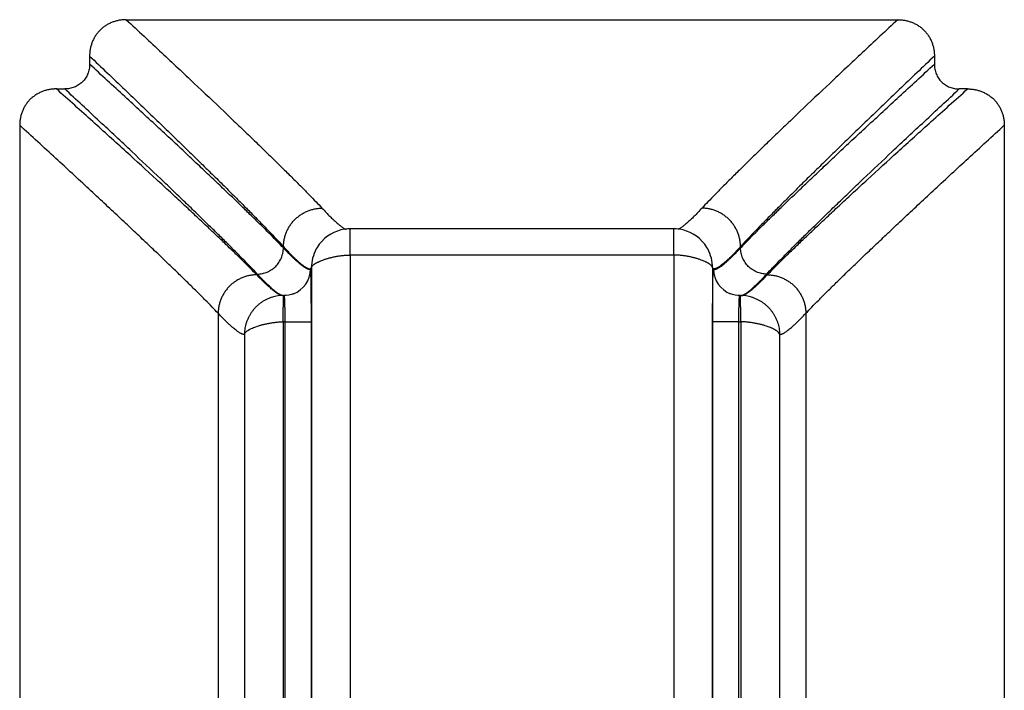
# Model space of a CAD drawing. Units: inches. Extents: x 0.7 to 21.4, y 1.6 to 13.3.
# Drawn here: x 4.7 to 7.7, y 11.3 to 13.3 of the extents above; entities that cross this region are included whole.
import ezdxf

# ---------------------------------------------------------------- set-up
doc = ezdxf.new("R2010")
doc.units = ezdxf.units.IN
doc.header["$LTSCALE"] = 1.21
doc.header["$MEASUREMENT"] = 0
doc.layers.get('0').update_dxf_attribs({"linetype": 'CONTINUOUS'})

msp = doc.modelspace()

# ---------------------------------------------------------------- linework, layer by layer
at = {"color": 7, "linetype": 'Continuous'}
for p, q in [((5.0471, 13.3448), (7.3976, 13.3448)), ((4.9354, 13.2338), (4.9354, 13.2089)), ((7.5093, 13.2338), (7.5093, 13.2089)), ((4.8343, 13.1337), (4.8595, 13.1337)), ((7.6104, 13.1337), (7.5852, 13.1337)), ((4.7223, 13.023), (4.7223, 10.6665)), ((7.7223, 13.023), (7.7223, 10.6665)), ((6.7151, 12.7075), (5.7296, 12.7075)), ((5.6263, 12.6464), (5.6261, 12.646)), ((6.8184, 12.6464), (6.8186, 12.646)), ((5.4887, 12.498), (5.4875, 12.4976)), ((5.5262, 12.5041), (5.5282, 12.5041)), ((5.5552, 12.5089), (5.5561, 12.5092)), ((6.8895, 12.5089), (6.8886, 12.5092)), ((6.9165, 12.5041), (6.9185, 12.5041)), ((6.956, 12.498), (6.9572, 12.4976))]:
    msp.add_line(p, q, dxfattribs=at)
at = {"color": 9, "linetype": 'Continuous'}
for p, q in [((5.7291, 12.6275), (5.7296, 12.7075)), ((6.7156, 12.6275), (6.7151, 12.7075)), ((5.526, 12.6531), (5.526, 12.649)), ((6.9187, 12.6531), (6.9187, 12.649)), ((5.7291, 12.6275), (5.7291, 10.9829)), ((6.7156, 12.6275), (5.7291, 12.6275)), ((6.7156, 12.6275), (6.7156, 10.9829)), ((5.6111, 12.5886), (5.6111, 10.9829)), ((6.8336, 12.5886), (6.8336, 10.9829)), ((5.3269, 12.4499), (5.3269, 11.2396)), ((5.5311, 12.4242), (5.5253, 12.4241)), ((5.5253, 12.4241), (5.5253, 11.1845)), ((5.5311, 11.1844), (5.5311, 12.4242)), ((5.5311, 12.4241), (5.6111, 12.4241)), ((5.6111, 11.1844), (5.6111, 12.4241)), ((6.8336, 11.1844), (6.8336, 12.4241)), ((6.9136, 12.4241), (6.8336, 12.4241)), ((6.9136, 11.1844), (6.9136, 12.4242)), ((6.9136, 12.4242), (6.9194, 12.4241)), ((6.9194, 12.4241), (6.9194, 11.1845)), ((7.1178, 12.4499), (7.1178, 11.2396)), ((5.4073, 12.3858), (5.4073, 11.1856)), ((7.0374, 12.3858), (7.0374, 11.1856))]:
    msp.add_line(p, q, dxfattribs=at)
at = {"color": 7, "linetype": 'Continuous'}
for points in [[(5.7296, 12.7075), (5.7219, 12.7072), (5.7116, 12.706), (5.701, 12.7039), (5.6905, 12.7007), (5.68, 12.6964), (5.6699, 12.6911), (5.6602, 12.6847), (5.6511, 12.6774), (5.6428, 12.6692), (5.6353, 12.6602), (5.6287, 12.6504), (5.6261, 12.646)], [(6.8186, 12.646), (6.816, 12.6504), (6.8094, 12.6602), (6.8019, 12.6692), (6.7936, 12.6774), (6.7845, 12.6847), (6.7748, 12.6911), (6.7647, 12.6964), (6.7542, 12.7007), (6.7437, 12.7039), (6.7331, 12.706), (6.7228, 12.7072), (6.7151, 12.7075)], [(5.5262, 12.5041), (5.5189, 12.5039), (5.5092, 12.5029), (5.4994, 12.501), (5.4887, 12.498)], [(5.5561, 12.5092), (5.5502, 12.5072), (5.5422, 12.5054), (5.5341, 12.5044), (5.5282, 12.5041)], [(6.9165, 12.5041), (6.9107, 12.5043), (6.9026, 12.5054), (6.8946, 12.5072), (6.8886, 12.5092)], [(6.956, 12.498), (6.9453, 12.501), (6.9355, 12.5029), (6.9258, 12.5039), (6.9185, 12.5041)]]:
    msp.add_lwpolyline(points, dxfattribs=at)
at = {"color": 9, "linetype": 'Continuous'}
for centre, radius, start, end in [((5.7305, 12.5882), 0.1194, 151.0323, 179.825), ((6.7142, 12.5882), 0.1194, 0.175, 28.9677), ((5.5281, 12.5841), 0.08, 290.4925, 0.017), ((6.9166, 12.5841), 0.08, 179.983, 249.5075)]:
    msp.add_arc(centre, radius, start, end, dxfattribs=at)
at = {"color": 7, "linetype": 'Continuous'}
for points, knots in [([(5.0471, 13.3448), (5.0434, 13.3448), (5.0361, 13.3444), (5.0252, 13.343), (5.0145, 13.3405), (5.0041, 13.337), (4.994, 13.3325), (4.9845, 13.327), (4.9756, 13.3206), (4.9674, 13.3133), (4.96, 13.3051), (4.9535, 13.2963), (4.9479, 13.2868), (4.9433, 13.2768), (4.9397, 13.2664), (4.9372, 13.2557), (4.9357, 13.2448), (4.9354, 13.2375), (4.9354, 13.2338)], [0, 0, 0, 0, 0.062501, 0.125006, 0.187506, 0.250006, 0.312506, 0.375005, 0.437503, 0.500002, 0.5625, 0.624998, 0.687497, 0.749996, 0.812496, 0.874995, 0.9375, 1, 1, 1, 1]), ([(7.3976, 13.3448), (7.4013, 13.3448), (7.4086, 13.3444), (7.4195, 13.343), (7.4302, 13.3405), (7.4406, 13.337), (7.4507, 13.3325), (7.4602, 13.327), (7.4691, 13.3206), (7.4773, 13.3133), (7.4847, 13.3051), (7.4912, 13.2963), (7.4968, 13.2868), (7.5014, 13.2768), (7.505, 13.2664), (7.5075, 13.2557), (7.509, 13.2448), (7.5093, 13.2375), (7.5093, 13.2338)], [0, 0, 0, 0, 0.062501, 0.125006, 0.187506, 0.250006, 0.312506, 0.375005, 0.437503, 0.500002, 0.5625, 0.624998, 0.687497, 0.749996, 0.812496, 0.874995, 0.9375, 1, 1, 1, 1]), ([(4.9354, 13.2089), (4.9354, 13.2064), (4.9352, 13.2014), (4.9341, 13.1941), (4.9324, 13.1868), (4.93, 13.1797), (4.9268, 13.173), (4.9231, 13.1665), (4.9186, 13.1605), (4.9136, 13.155), (4.908, 13.1501), (4.9019, 13.1457), (4.8955, 13.142), (4.8887, 13.1389), (4.8816, 13.1366), (4.8743, 13.1349), (4.8669, 13.1339), (4.862, 13.1337), (4.8595, 13.1337)], [0, 0, 0, 0, 0.062499, 0.125005, 0.187503, 0.250003, 0.312503, 0.375001, 0.4375, 0.499998, 0.562496, 0.624995, 0.687494, 0.749994, 0.812495, 0.874993, 0.937501, 1, 1, 1, 1]), ([(7.5093, 13.2089), (7.5093, 13.2064), (7.5095, 13.2014), (7.5106, 13.1941), (7.5123, 13.1868), (7.5147, 13.1797), (7.5178, 13.173), (7.5216, 13.1665), (7.5261, 13.1605), (7.5311, 13.155), (7.5367, 13.1501), (7.5428, 13.1457), (7.5492, 13.142), (7.556, 13.1389), (7.5631, 13.1366), (7.5704, 13.1349), (7.5778, 13.1339), (7.5827, 13.1337), (7.5852, 13.1337)], [0, 0, 0, 0, 0.062499, 0.125005, 0.187503, 0.250003, 0.312503, 0.375001, 0.4375, 0.499998, 0.562496, 0.624995, 0.687494, 0.749994, 0.812495, 0.874993, 0.937501, 1, 1, 1, 1]), ([(4.8343, 13.1337), (4.8307, 13.1337), (4.8233, 13.1334), (4.8124, 13.1319), (4.8017, 13.1294), (4.7913, 13.1259), (4.7812, 13.1215), (4.7717, 13.116), (4.7628, 13.1096), (4.7545, 13.1023), (4.7471, 13.0942), (4.7405, 13.0854), (4.7349, 13.0759), (4.7303, 13.0659), (4.7267, 13.0555), (4.7242, 13.0448), (4.7227, 13.0339), (4.7223, 13.0266), (4.7223, 13.023)], [0, 0, 0, 0, 0.062501, 0.125007, 0.187506, 0.250007, 0.312507, 0.375006, 0.437504, 0.500003, 0.562501, 0.624999, 0.687497, 0.749996, 0.812496, 0.874995, 0.9375, 1, 1, 1, 1]), ([(7.6104, 13.1337), (7.614, 13.1337), (7.6214, 13.1334), (7.6323, 13.1319), (7.643, 13.1294), (7.6534, 13.1259), (7.6635, 13.1215), (7.673, 13.116), (7.6819, 13.1096), (7.6902, 13.1023), (7.6976, 13.0942), (7.7042, 13.0854), (7.7098, 13.0759), (7.7144, 13.0659), (7.718, 13.0555), (7.7205, 13.0448), (7.722, 13.0339), (7.7223, 13.0266), (7.7223, 13.023)], [0, 0, 0, 0, 0.062501, 0.125007, 0.187506, 0.250007, 0.312507, 0.375006, 0.437504, 0.500003, 0.562501, 0.624999, 0.687497, 0.749996, 0.812496, 0.874995, 0.9375, 1, 1, 1, 1])]:
    msp.add_open_spline(points, degree=3, knots=knots, dxfattribs=at)
at = {"color": 9, "linetype": 'Continuous'}
for points, knots in [([(5.0471, 13.3448), (5.0832, 13.3112), (5.1523, 13.2466), (5.2513, 13.1536), (5.328, 13.0809), (5.3846, 13.0268), (5.4235, 12.9895), (5.4599, 12.9543), (5.4938, 12.9213), (5.5251, 12.8905), (5.5539, 12.8621), (5.5801, 12.8359), (5.6036, 12.812), (5.6244, 12.7905), (5.6374, 12.7768), (5.6434, 12.7704)], [0, 0, 0, 0, 0.178527, 0.342817, 0.492304, 0.561322, 0.626439, 0.687591, 0.744719, 0.797762, 0.846666, 0.891385, 0.931875, 0.968094, 1, 1, 1, 1]), ([(7.3976, 13.3448), (7.3615, 13.3112), (7.2924, 13.2466), (7.1934, 13.1536), (7.1167, 13.0809), (7.0601, 13.0268), (7.0212, 12.9895), (6.9848, 12.9543), (6.9509, 12.9213), (6.9196, 12.8905), (6.8908, 12.8621), (6.8646, 12.8359), (6.8411, 12.812), (6.8203, 12.7905), (6.8073, 12.7768), (6.8013, 12.7704)], [0, 0, 0, 0, 0.178527, 0.342817, 0.492304, 0.561322, 0.626439, 0.687591, 0.744719, 0.797762, 0.846666, 0.891385, 0.931875, 0.968094, 1, 1, 1, 1]), ([(4.9354, 13.2338), (4.9711, 13.1999), (5.0396, 13.1346), (5.1232, 13.0544), (5.1855, 12.9942), (5.2288, 12.9522), (5.2697, 12.9123), (5.3082, 12.8745), (5.3443, 12.839), (5.3778, 12.8056), (5.4089, 12.7745), (5.4373, 12.7457), (5.4632, 12.7192), (5.4865, 12.6951), (5.5072, 12.6733), (5.52, 12.6596), (5.526, 12.6531)], [0, 0, 0, 0, 0.178489, 0.342753, 0.419374, 0.492225, 0.56124, 0.626356, 0.68751, 0.744642, 0.797693, 0.846606, 0.891337, 0.931841, 0.968075, 1, 1, 1, 1]), ([(7.5093, 13.2338), (7.4736, 13.1999), (7.4051, 13.1346), (7.3215, 13.0544), (7.2592, 12.9942), (7.2159, 12.9522), (7.175, 12.9123), (7.1365, 12.8745), (7.1004, 12.839), (7.0669, 12.8056), (7.0358, 12.7745), (7.0074, 12.7457), (6.9815, 12.7192), (6.9582, 12.6951), (6.9375, 12.6733), (6.9247, 12.6596), (6.9187, 12.6531)], [0, 0, 0, 0, 0.178489, 0.342753, 0.419374, 0.492225, 0.56124, 0.626356, 0.68751, 0.744642, 0.797693, 0.846606, 0.891337, 0.931841, 0.968075, 1, 1, 1, 1]), ([(5.526, 12.649), (5.52, 12.6553), (5.5072, 12.6686), (5.4866, 12.6896), (5.4633, 12.7129), (5.4375, 12.7384), (5.409, 12.7661), (5.378, 12.7961), (5.3445, 12.8283), (5.3084, 12.8625), (5.27, 12.8989), (5.229, 12.9374), (5.1857, 12.9779), (5.1234, 13.0359), (5.0398, 13.1132), (4.9712, 13.1762), (4.9354, 13.2089)], [0, 0, 0, 0, 0.031865, 0.068038, 0.108478, 0.153147, 0.202003, 0.255002, 0.31209, 0.373212, 0.438308, 0.507319, 0.580186, 0.656842, 0.821252, 1, 1, 1, 1]), ([(6.9187, 12.649), (6.9247, 12.6553), (6.9375, 12.6686), (6.9581, 12.6896), (6.9814, 12.7129), (7.0072, 12.7384), (7.0357, 12.7661), (7.0667, 12.7961), (7.1002, 12.8283), (7.1363, 12.8625), (7.1747, 12.8989), (7.2157, 12.9374), (7.259, 12.9779), (7.3213, 13.0359), (7.4049, 13.1132), (7.4735, 13.1762), (7.5093, 13.2089)], [0, 0, 0, 0, 0.031865, 0.068038, 0.108478, 0.153147, 0.202003, 0.255002, 0.31209, 0.373212, 0.438308, 0.507319, 0.580186, 0.656842, 0.821252, 1, 1, 1, 1]), ([(5.4444, 12.5673), (5.4383, 12.5736), (5.4252, 12.587), (5.4041, 12.608), (5.3802, 12.6315), (5.3536, 12.6572), (5.3243, 12.6852), (5.2923, 12.7155), (5.2577, 12.748), (5.2205, 12.7827), (5.1807, 12.8196), (5.1227, 12.873), (5.044, 12.9448), (4.9424, 13.0367), (4.8714, 13.1005), (4.8343, 13.1337)], [0, 0, 0, 0, 0.031499, 0.067368, 0.107565, 0.152048, 0.200773, 0.253692, 0.31075, 0.371887, 0.437041, 0.506149, 0.655964, 0.820774, 1, 1, 1, 1]), ([(5.4463, 12.5694), (5.4404, 12.5758), (5.4277, 12.5892), (5.4072, 12.6103), (5.3841, 12.6338), (5.3584, 12.6595), (5.3302, 12.6875), (5.2993, 12.7177), (5.266, 12.7501), (5.2302, 12.7846), (5.192, 12.8213), (5.1363, 12.8744), (5.0608, 12.9458), (4.9632, 13.0373), (4.895, 13.1007), (4.8595, 13.1337)], [0, 0, 0, 0, 0.031875, 0.068057, 0.108506, 0.153182, 0.202043, 0.255045, 0.312136, 0.373259, 0.438355, 0.507365, 0.65688, 0.821274, 1, 1, 1, 1]), ([(6.9984, 12.5694), (7.0043, 12.5758), (7.017, 12.5892), (7.0375, 12.6103), (7.0606, 12.6338), (7.0863, 12.6595), (7.1145, 12.6875), (7.1454, 12.7177), (7.1787, 12.7501), (7.2145, 12.7846), (7.2527, 12.8213), (7.3084, 12.8744), (7.3839, 12.9458), (7.4815, 13.0373), (7.5497, 13.1007), (7.5852, 13.1337)], [0, 0, 0, 0, 0.031875, 0.068057, 0.108506, 0.153182, 0.202043, 0.255045, 0.312136, 0.373259, 0.438355, 0.507365, 0.65688, 0.821274, 1, 1, 1, 1]), ([(7.0003, 12.5673), (7.0064, 12.5736), (7.0195, 12.587), (7.0406, 12.608), (7.0645, 12.6315), (7.0911, 12.6572), (7.1204, 12.6852), (7.1524, 12.7155), (7.187, 12.748), (7.2242, 12.7827), (7.264, 12.8196), (7.322, 12.873), (7.4007, 12.9448), (7.5023, 13.0367), (7.5733, 13.1005), (7.6104, 13.1337)], [0, 0, 0, 0, 0.031499, 0.067368, 0.107565, 0.152048, 0.200773, 0.253692, 0.31075, 0.371887, 0.437041, 0.506149, 0.655964, 0.820774, 1, 1, 1, 1]), ([(5.3269, 12.4499), (5.3209, 12.4563), (5.3079, 12.4698), (5.287, 12.4911), (5.2634, 12.5148), (5.237, 12.5408), (5.2079, 12.5692), (5.1763, 12.5998), (5.142, 12.6327), (5.1051, 12.6678), (5.0656, 12.7051), (5.0237, 12.7445), (4.9793, 12.786), (4.9153, 12.8456), (4.8295, 12.9249), (4.7591, 12.9894), (4.7223, 13.023)], [0, 0, 0, 0, 0.031511, 0.06739, 0.107596, 0.152087, 0.200819, 0.253744, 0.310806, 0.371945, 0.437099, 0.506205, 0.579198, 0.65601, 0.820802, 1, 1, 1, 1]), ([(7.1178, 12.4499), (7.1238, 12.4563), (7.1368, 12.4698), (7.1577, 12.4911), (7.1813, 12.5148), (7.2077, 12.5408), (7.2368, 12.5692), (7.2684, 12.5998), (7.3027, 12.6327), (7.3396, 12.6678), (7.3791, 12.7051), (7.421, 12.7445), (7.4654, 12.786), (7.5294, 12.8456), (7.6152, 12.9249), (7.6856, 12.9894), (7.7223, 13.023)], [0, 0, 0, 0, 0.031511, 0.06739, 0.107596, 0.152087, 0.200819, 0.253744, 0.310806, 0.371945, 0.437099, 0.506205, 0.579198, 0.65601, 0.820802, 1, 1, 1, 1]), ([(5.526, 12.6531), (5.526, 12.6569), (5.5265, 12.6645), (5.5282, 12.6758), (5.5311, 12.687), (5.5351, 12.6978), (5.5401, 12.7081), (5.546, 12.718), (5.5529, 12.7272), (5.5607, 12.7357), (5.5692, 12.7435), (5.5784, 12.7504), (5.5883, 12.7563), (5.5987, 12.7613), (5.6095, 12.7652), (5.6206, 12.7681), (5.6319, 12.7699), (5.6396, 12.7704), (5.6434, 12.7704)], [0, 0, 0, 0, 0.062304, 0.124673, 0.187098, 0.249579, 0.312106, 0.374672, 0.437265, 0.499876, 0.562491, 0.625098, 0.687687, 0.750245, 0.812763, 0.875232, 0.937648, 1, 1, 1, 1]), ([(5.6434, 12.7704), (5.6475, 12.766), (5.6555, 12.7576), (5.6671, 12.7458), (5.6762, 12.737), (5.683, 12.7306), (5.6877, 12.7264), (5.6921, 12.7225), (5.6963, 12.719), (5.7003, 12.7158), (5.704, 12.713), (5.7075, 12.7106), (5.7108, 12.7086), (5.7138, 12.7069), (5.7157, 12.7059), (5.7167, 12.7055)], [0, 0, 0, 0, 0.185066, 0.35284, 0.503314, 0.572074, 0.636525, 0.69668, 0.752553, 0.804169, 0.851559, 0.894767, 0.93385, 0.968889, 1, 1, 1, 1]), ([(6.8013, 12.7704), (6.7972, 12.766), (6.7892, 12.7576), (6.7776, 12.7458), (6.7685, 12.737), (6.7617, 12.7306), (6.757, 12.7264), (6.7526, 12.7225), (6.7484, 12.719), (6.7444, 12.7158), (6.7407, 12.713), (6.7372, 12.7106), (6.7339, 12.7086), (6.7309, 12.7069), (6.729, 12.7059), (6.728, 12.7055)], [0, 0, 0, 0, 0.185066, 0.35284, 0.503314, 0.572074, 0.636525, 0.69668, 0.752553, 0.804169, 0.85156, 0.894767, 0.93385, 0.968889, 1, 1, 1, 1]), ([(6.9187, 12.6531), (6.9187, 12.6569), (6.9182, 12.6645), (6.9165, 12.6758), (6.9136, 12.687), (6.9096, 12.6978), (6.9046, 12.7081), (6.8987, 12.718), (6.8918, 12.7272), (6.884, 12.7357), (6.8755, 12.7435), (6.8663, 12.7504), (6.8564, 12.7563), (6.846, 12.7613), (6.8352, 12.7652), (6.8241, 12.7681), (6.8128, 12.7699), (6.8051, 12.7704), (6.8013, 12.7704)], [0, 0, 0, 0, 0.062304, 0.124673, 0.187098, 0.249579, 0.312106, 0.374672, 0.437265, 0.499876, 0.562491, 0.625098, 0.687687, 0.750245, 0.812763, 0.875232, 0.937648, 1, 1, 1, 1]), ([(5.4463, 12.5694), (5.4489, 12.5695), (5.4541, 12.5698), (5.4618, 12.571), (5.4694, 12.5729), (5.4767, 12.5756), (5.4837, 12.579), (5.4904, 12.583), (5.4967, 12.5877), (5.5025, 12.5929), (5.5077, 12.5987), (5.5124, 12.605), (5.5164, 12.6117), (5.5198, 12.6187), (5.5225, 12.626), (5.5244, 12.6336), (5.5256, 12.6412), (5.5259, 12.6464), (5.526, 12.649)], [0, 0, 0, 0, 0.062348, 0.124763, 0.187226, 0.249741, 0.312295, 0.37488, 0.437485, 0.500097, 0.562707, 0.6253, 0.687867, 0.750397, 0.812882, 0.875312, 0.93769, 1, 1, 1, 1]), ([(5.526, 12.6531), (5.529, 12.6498), (5.5348, 12.6435), (5.5434, 12.6345), (5.5514, 12.6263), (5.559, 12.6188), (5.5661, 12.6121), (5.5727, 12.6062), (5.5787, 12.601), (5.5835, 12.5972), (5.5871, 12.5945), (5.5896, 12.5928), (5.5919, 12.5912), (5.5942, 12.5899), (5.5963, 12.5887), (5.5982, 12.5877), (5.6001, 12.5869), (5.6018, 12.5863), (5.6034, 12.5859), (5.6049, 12.5857), (5.6063, 12.5857), (5.6075, 12.5859), (5.6086, 12.5863), (5.6096, 12.5868), (5.6105, 12.5876), (5.6109, 12.5882), (5.6111, 12.5886)], [0, 0, 0, 0, 0.118645, 0.229395, 0.332246, 0.427198, 0.514262, 0.59346, 0.664828, 0.728423, 0.757336, 0.784343, 0.809466, 0.832728, 0.854163, 0.873812, 0.89173, 0.907989, 0.922687, 0.935956, 0.947975, 0.958985, 0.9693, 0.979299, 0.989398, 1, 1, 1, 1]), ([(5.6081, 12.5841), (5.6078, 12.584), (5.6071, 12.5838), (5.6059, 12.5837), (5.6047, 12.5837), (5.6034, 12.5839), (5.602, 12.5842), (5.6004, 12.5847), (5.5988, 12.5853), (5.5971, 12.5861), (5.5953, 12.587), (5.5926, 12.5885), (5.589, 12.5908), (5.5845, 12.594), (5.5795, 12.5977), (5.5742, 12.6021), (5.5685, 12.6071), (5.5623, 12.6126), (5.5558, 12.6187), (5.5489, 12.6255), (5.5416, 12.6328), (5.5339, 12.6407), (5.5287, 12.6462), (5.526, 12.649)], [0, 0, 0, 0, 0.009915, 0.020497, 0.031954, 0.044453, 0.058122, 0.073059, 0.089337, 0.107015, 0.126137, 0.146739, 0.192479, 0.244404, 0.302621, 0.367202, 0.438196, 0.515635, 0.599542, 0.689929, 0.786802, 0.89016, 1, 1, 1, 1]), ([(6.9187, 12.6531), (6.9157, 12.6498), (6.9099, 12.6435), (6.9013, 12.6345), (6.8933, 12.6263), (6.8857, 12.6188), (6.8786, 12.6121), (6.872, 12.6062), (6.866, 12.601), (6.8612, 12.5972), (6.8576, 12.5945), (6.8551, 12.5928), (6.8528, 12.5912), (6.8505, 12.5899), (6.8484, 12.5887), (6.8465, 12.5877), (6.8446, 12.5869), (6.8429, 12.5863), (6.8413, 12.5859), (6.8398, 12.5857), (6.8384, 12.5857), (6.8372, 12.5859), (6.8361, 12.5863), (6.8351, 12.5868), (6.8342, 12.5876), (6.8338, 12.5882), (6.8336, 12.5886)], [0, 0, 0, 0, 0.118645, 0.229395, 0.332246, 0.427198, 0.514262, 0.59346, 0.664828, 0.728423, 0.757336, 0.784343, 0.809466, 0.832728, 0.854163, 0.873812, 0.89173, 0.907989, 0.922687, 0.935956, 0.947975, 0.958985, 0.9693, 0.979299, 0.989398, 1, 1, 1, 1]), ([(6.8366, 12.5841), (6.8369, 12.584), (6.8376, 12.5838), (6.8388, 12.5837), (6.84, 12.5837), (6.8413, 12.5839), (6.8427, 12.5842), (6.8443, 12.5847), (6.8459, 12.5853), (6.8476, 12.5861), (6.8494, 12.587), (6.8521, 12.5885), (6.8557, 12.5908), (6.8602, 12.594), (6.8652, 12.5977), (6.8705, 12.6021), (6.8762, 12.6071), (6.8824, 12.6126), (6.8889, 12.6187), (6.8958, 12.6255), (6.9031, 12.6328), (6.9108, 12.6407), (6.916, 12.6462), (6.9187, 12.649)], [0, 0, 0, 0, 0.009915, 0.020497, 0.031954, 0.044453, 0.058122, 0.073059, 0.089337, 0.107015, 0.126137, 0.146739, 0.192479, 0.244404, 0.302621, 0.367202, 0.438196, 0.515635, 0.599542, 0.689929, 0.786802, 0.89016, 1, 1, 1, 1]), ([(6.9984, 12.5694), (6.9958, 12.5695), (6.9906, 12.5698), (6.9829, 12.571), (6.9753, 12.5729), (6.968, 12.5756), (6.961, 12.579), (6.9543, 12.583), (6.948, 12.5877), (6.9422, 12.5929), (6.937, 12.5987), (6.9323, 12.605), (6.9283, 12.6117), (6.9249, 12.6187), (6.9222, 12.626), (6.9203, 12.6336), (6.9191, 12.6412), (6.9188, 12.6464), (6.9187, 12.649)], [0, 0, 0, 0, 0.062348, 0.124763, 0.187226, 0.249741, 0.312295, 0.37488, 0.437485, 0.500097, 0.562707, 0.6253, 0.687867, 0.750397, 0.812882, 0.875312, 0.93769, 1, 1, 1, 1]), ([(5.6111, 12.5886), (5.6112, 12.589), (5.6113, 12.5899), (5.6118, 12.5912), (5.6126, 12.5926), (5.6137, 12.594), (5.615, 12.5955), (5.6166, 12.597), (5.6184, 12.5985), (5.6205, 12.6), (5.6229, 12.6016), (5.6254, 12.6031), (5.6283, 12.6047), (5.6325, 12.6068), (5.6383, 12.6094), (5.6459, 12.6124), (5.6543, 12.6153), (5.6635, 12.618), (5.6733, 12.6205), (5.6837, 12.6227), (5.6946, 12.6247), (5.7059, 12.6262), (5.7174, 12.6272), (5.7252, 12.6274), (5.7291, 12.6275)], [0, 0, 0, 0, 0.010026, 0.021027, 0.033316, 0.047064, 0.06236, 0.079259, 0.097794, 0.117982, 0.13982, 0.163297, 0.188393, 0.215081, 0.273095, 0.337025, 0.406479, 0.480993, 0.560034, 0.643007, 0.729249, 0.818034, 0.90857, 1, 1, 1, 1]), ([(6.8336, 12.5886), (6.8335, 12.589), (6.8334, 12.5899), (6.8329, 12.5912), (6.8321, 12.5926), (6.831, 12.594), (6.8297, 12.5955), (6.8281, 12.597), (6.8263, 12.5985), (6.8242, 12.6), (6.8218, 12.6016), (6.8193, 12.6031), (6.8164, 12.6047), (6.8122, 12.6068), (6.8064, 12.6094), (6.7988, 12.6124), (6.7904, 12.6153), (6.7812, 12.618), (6.7714, 12.6205), (6.761, 12.6227), (6.7501, 12.6247), (6.7388, 12.6262), (6.7273, 12.6272), (6.7195, 12.6274), (6.7156, 12.6275)], [0, 0, 0, 0, 0.010026, 0.021027, 0.033316, 0.047064, 0.06236, 0.079259, 0.097794, 0.117982, 0.13982, 0.163297, 0.188393, 0.215081, 0.273095, 0.337025, 0.406479, 0.480993, 0.560034, 0.643007, 0.729249, 0.818034, 0.90857, 1, 1, 1, 1]), ([(5.6111, 12.4241), (5.6111, 12.4294), (5.6111, 12.4399), (5.611, 12.4555), (5.611, 12.4708), (5.6109, 12.4856), (5.6108, 12.4998), (5.6107, 12.5133), (5.6105, 12.5259), (5.6104, 12.5375), (5.6102, 12.548), (5.61, 12.5573), (5.6097, 12.5653), (5.6095, 12.5711), (5.6093, 12.575), (5.6092, 12.5771), (5.609, 12.5786), (5.609, 12.5796), (5.6089, 12.5805), (5.6088, 12.5813), (5.6087, 12.582), (5.6086, 12.5826), (5.6086, 12.5831), (5.6085, 12.5834), (5.6084, 12.5836), (5.6084, 12.5838), (5.6083, 12.5839), (5.6083, 12.584), (5.6083, 12.5841), (5.6082, 12.5841), (5.6082, 12.5841), (5.6081, 12.5841), (5.6081, 12.5841)], [0, 0, 0, 0, 0.098626, 0.19628, 0.292002, 0.384844, 0.473898, 0.558315, 0.637249, 0.709935, 0.775701, 0.833894, 0.883955, 0.925457, 0.942871, 0.957995, 0.964687, 0.970794, 0.976316, 0.98125, 0.985596, 0.989351, 0.992517, 0.995093, 0.996162, 0.997085, 0.997866, 0.998508, 0.999018, 0.99941, 0.999716, 1, 1, 1, 1]), ([(6.8336, 12.4241), (6.8336, 12.4294), (6.8336, 12.4399), (6.8337, 12.4555), (6.8337, 12.4708), (6.8338, 12.4856), (6.8339, 12.4998), (6.834, 12.5133), (6.8342, 12.5259), (6.8343, 12.5375), (6.8345, 12.548), (6.8347, 12.5573), (6.835, 12.5653), (6.8352, 12.5711), (6.8354, 12.575), (6.8355, 12.5771), (6.8357, 12.5786), (6.8357, 12.5796), (6.8358, 12.5805), (6.8359, 12.5813), (6.836, 12.582), (6.8361, 12.5826), (6.8361, 12.5831), (6.8362, 12.5834), (6.8363, 12.5836), (6.8363, 12.5838), (6.8364, 12.5839), (6.8364, 12.584), (6.8364, 12.5841), (6.8365, 12.5841), (6.8365, 12.5841), (6.8366, 12.5841), (6.8366, 12.5841)], [0, 0, 0, 0, 0.098626, 0.19628, 0.292002, 0.384844, 0.473898, 0.558315, 0.637249, 0.709935, 0.775701, 0.833894, 0.883955, 0.925457, 0.942871, 0.957995, 0.964687, 0.970794, 0.976316, 0.98125, 0.985596, 0.989351, 0.992517, 0.995093, 0.996162, 0.997085, 0.997866, 0.998508, 0.999018, 0.99941, 0.999716, 1, 1, 1, 1]), ([(5.4444, 12.5673), (5.4405, 12.5673), (5.4329, 12.5668), (5.4215, 12.5651), (5.4104, 12.5622), (5.3996, 12.5582), (5.3892, 12.5532), (5.3794, 12.5473), (5.3701, 12.5404), (5.3616, 12.5327), (5.3539, 12.5241), (5.347, 12.5149), (5.341, 12.505), (5.336, 12.4947), (5.3321, 12.4839), (5.3292, 12.4727), (5.3274, 12.4614), (5.327, 12.4538), (5.3269, 12.4499)], [0, 0, 0, 0, 0.062347, 0.124756, 0.187216, 0.249727, 0.312277, 0.374858, 0.437459, 0.50007, 0.562678, 0.625271, 0.68784, 0.750372, 0.812861, 0.875297, 0.93768, 1, 1, 1, 1]), ([(5.5227, 12.5038), (5.5219, 12.5038), (5.5206, 12.5041), (5.5188, 12.5046), (5.5168, 12.5053), (5.5141, 12.5065), (5.5107, 12.5084), (5.5069, 12.5107), (5.5028, 12.5135), (5.4984, 12.5168), (5.4937, 12.5206), (5.4886, 12.5248), (5.4832, 12.5295), (5.4775, 12.5346), (5.4715, 12.5403), (5.4652, 12.5464), (5.456, 12.5554), (5.4491, 12.5624), (5.4444, 12.5673)], [0, 0, 0, 0, 0.024579, 0.038432, 0.053404, 0.086868, 0.125248, 0.168715, 0.217385, 0.271336, 0.330627, 0.395295, 0.465368, 0.540865, 0.621801, 0.708182, 0.800011, 1, 1, 1, 1]), ([(5.524, 12.5038), (5.5232, 12.504), (5.5214, 12.5044), (5.5185, 12.5055), (5.5154, 12.507), (5.5119, 12.509), (5.5082, 12.5115), (5.5041, 12.5144), (5.4997, 12.5178), (5.495, 12.5217), (5.49, 12.5261), (5.4847, 12.5309), (5.479, 12.5362), (5.4731, 12.5419), (5.4668, 12.5481), (5.4578, 12.5573), (5.451, 12.5645), (5.4463, 12.5694)], [0, 0, 0, 0, 0.025103, 0.054462, 0.088443, 0.127281, 0.17113, 0.220094, 0.274245, 0.333636, 0.398301, 0.468267, 0.543552, 0.624167, 0.710119, 0.80141, 1, 1, 1, 1]), ([(6.9207, 12.5038), (6.9215, 12.504), (6.9233, 12.5044), (6.9262, 12.5055), (6.9293, 12.507), (6.9328, 12.509), (6.9365, 12.5115), (6.9406, 12.5144), (6.945, 12.5178), (6.9497, 12.5217), (6.9547, 12.5261), (6.96, 12.5309), (6.9657, 12.5362), (6.9716, 12.5419), (6.9779, 12.5481), (6.9869, 12.5573), (6.9937, 12.5645), (6.9984, 12.5694)], [0, 0, 0, 0, 0.025103, 0.054462, 0.088443, 0.127281, 0.17113, 0.220094, 0.274245, 0.333636, 0.398301, 0.468267, 0.543552, 0.624167, 0.710119, 0.80141, 1, 1, 1, 1]), ([(6.922, 12.5038), (6.9228, 12.5038), (6.9241, 12.5041), (6.9259, 12.5046), (6.9279, 12.5053), (6.9306, 12.5065), (6.934, 12.5084), (6.9378, 12.5107), (6.9419, 12.5135), (6.9463, 12.5168), (6.951, 12.5206), (6.9561, 12.5248), (6.9615, 12.5295), (6.9672, 12.5346), (6.9732, 12.5403), (6.9795, 12.5464), (6.9887, 12.5554), (6.9956, 12.5624), (7.0003, 12.5673)], [0, 0, 0, 0, 0.024579, 0.038432, 0.053404, 0.086868, 0.125248, 0.168716, 0.217385, 0.271337, 0.330627, 0.395295, 0.465368, 0.540866, 0.621802, 0.708183, 0.800011, 1, 1, 1, 1]), ([(7.0003, 12.5673), (7.0042, 12.5673), (7.0118, 12.5668), (7.0232, 12.5651), (7.0343, 12.5622), (7.0451, 12.5582), (7.0555, 12.5532), (7.0653, 12.5473), (7.0746, 12.5404), (7.0831, 12.5327), (7.0908, 12.5241), (7.0977, 12.5149), (7.1037, 12.505), (7.1087, 12.4947), (7.1126, 12.4839), (7.1155, 12.4727), (7.1173, 12.4614), (7.1177, 12.4538), (7.1178, 12.4499)], [0, 0, 0, 0, 0.062347, 0.124756, 0.187216, 0.249727, 0.312277, 0.374858, 0.437459, 0.50007, 0.562678, 0.625271, 0.68784, 0.750372, 0.812861, 0.875297, 0.93768, 1, 1, 1, 1]), ([(5.4875, 12.4976), (5.4846, 12.4966), (5.4788, 12.4944), (5.4705, 12.4903), (5.4625, 12.4857), (5.4549, 12.4804), (5.4478, 12.4746), (5.4411, 12.4683), (5.435, 12.4616), (5.4294, 12.4543), (5.4244, 12.4467), (5.4199, 12.4387), (5.4161, 12.4305), (5.413, 12.4219), (5.4105, 12.4131), (5.4081, 12.4012), (5.4073, 12.392), (5.4073, 12.3859)], [0, 0, 0, 0, 0.063363, 0.126519, 0.189479, 0.252255, 0.314868, 0.377337, 0.439683, 0.501928, 0.564102, 0.626232, 0.688352, 0.750498, 0.812706, 0.875012, 1, 1, 1, 1]), ([(5.5253, 12.4241), (5.5253, 12.4268), (5.5253, 12.432), (5.5254, 12.4384), (5.5254, 12.4436), (5.5254, 12.4473), (5.5255, 12.4511), (5.5255, 12.4547), (5.5255, 12.4583), (5.5256, 12.4618), (5.5256, 12.4652), (5.5256, 12.4685), (5.5257, 12.4718), (5.5257, 12.4758), (5.5257, 12.4797), (5.5258, 12.4834), (5.5258, 12.4859), (5.5258, 12.4883), (5.5259, 12.4906), (5.5259, 12.4927), (5.5259, 12.4946), (5.5259, 12.4964), (5.5259, 12.498), (5.526, 12.4994), (5.526, 12.5006), (5.526, 12.5015), (5.526, 12.5022), (5.5261, 12.5026), (5.5261, 12.5029), (5.5261, 12.5033), (5.5261, 12.5035), (5.5261, 12.5037), (5.5261, 12.5039), (5.5261, 12.504), (5.5261, 12.5041), (5.5261, 12.5041), (5.5262, 12.5041), (5.5262, 12.5041), (5.5262, 12.5041)], [0, 0, 0, 0, 0.097998, 0.195064, 0.242945, 0.290242, 0.336842, 0.38263, 0.427496, 0.471333, 0.514033, 0.555496, 0.59562, 0.634309, 0.707014, 0.740855, 0.772912, 0.803107, 0.831368, 0.857624, 0.881816, 0.903882, 0.92377, 0.941435, 0.956832, 0.969927, 0.975601, 0.980686, 0.985182, 0.989084, 0.992391, 0.995101, 0.997211, 0.998723, 0.999256, 0.999641, 0.999883, 1, 1, 1, 1]), ([(5.5311, 12.4242), (5.5311, 12.4294), (5.5311, 12.4371), (5.531, 12.4473), (5.5309, 12.4547), (5.5308, 12.4617), (5.5307, 12.4685), (5.5305, 12.4747), (5.5304, 12.4805), (5.5302, 12.4858), (5.53, 12.4898), (5.5298, 12.4927), (5.5297, 12.4946), (5.5296, 12.4964), (5.5295, 12.498), (5.5293, 12.4994), (5.5292, 12.5006), (5.529, 12.5017), (5.5289, 12.5024), (5.5288, 12.5029), (5.5287, 12.5033), (5.5286, 12.5035), (5.5285, 12.5037), (5.5284, 12.5039), (5.5284, 12.504), (5.5283, 12.5041), (5.5282, 12.5041), (5.5282, 12.5041)], [0, 0, 0, 0, 0.194449, 0.289323, 0.381414, 0.46983, 0.553721, 0.632283, 0.704762, 0.770465, 0.828767, 0.854967, 0.879117, 0.90116, 0.921047, 0.938734, 0.954183, 0.967366, 0.978262, 0.982853, 0.986874, 0.99033, 0.99323, 0.99559, 0.997443, 0.99886, 1, 1, 1, 1]), ([(6.9136, 12.4242), (6.9136, 12.4294), (6.9136, 12.4371), (6.9137, 12.4473), (6.9138, 12.4547), (6.9139, 12.4617), (6.914, 12.4685), (6.9141, 12.4747), (6.9143, 12.4805), (6.9145, 12.4858), (6.9147, 12.4898), (6.9149, 12.4927), (6.915, 12.4946), (6.9151, 12.4964), (6.9152, 12.498), (6.9154, 12.4994), (6.9155, 12.5006), (6.9157, 12.5017), (6.9158, 12.5024), (6.9159, 12.5029), (6.916, 12.5033), (6.9161, 12.5035), (6.9162, 12.5037), (6.9163, 12.5039), (6.9163, 12.504), (6.9164, 12.5041), (6.9165, 12.5041), (6.9165, 12.5041)], [0, 0, 0, 0, 0.194449, 0.289323, 0.381414, 0.46983, 0.553721, 0.632283, 0.704762, 0.770465, 0.828767, 0.854967, 0.879117, 0.90116, 0.921047, 0.938734, 0.954183, 0.967366, 0.978262, 0.982853, 0.986874, 0.99033, 0.99323, 0.99559, 0.997443, 0.99886, 1, 1, 1, 1]), ([(6.9194, 12.4241), (6.9194, 12.4268), (6.9194, 12.432), (6.9193, 12.4384), (6.9193, 12.4436), (6.9193, 12.4473), (6.9192, 12.4511), (6.9192, 12.4547), (6.9192, 12.4583), (6.9191, 12.4618), (6.9191, 12.4652), (6.9191, 12.4685), (6.919, 12.4718), (6.919, 12.4758), (6.919, 12.4797), (6.9189, 12.4834), (6.9189, 12.4859), (6.9189, 12.4883), (6.9188, 12.4906), (6.9188, 12.4927), (6.9188, 12.4946), (6.9188, 12.4964), (6.9188, 12.498), (6.9187, 12.4994), (6.9187, 12.5006), (6.9187, 12.5015), (6.9187, 12.5022), (6.9186, 12.5026), (6.9186, 12.5029), (6.9186, 12.5033), (6.9186, 12.5035), (6.9186, 12.5037), (6.9186, 12.5039), (6.9186, 12.504), (6.9186, 12.5041), (6.9185, 12.5041), (6.9185, 12.5041), (6.9185, 12.5041), (6.9185, 12.5041)], [0, 0, 0, 0, 0.097998, 0.195064, 0.242945, 0.290242, 0.336842, 0.38263, 0.427496, 0.471333, 0.514033, 0.555496, 0.59562, 0.634309, 0.707014, 0.740855, 0.772912, 0.803107, 0.831368, 0.857624, 0.881816, 0.903882, 0.92377, 0.941435, 0.956832, 0.969927, 0.975601, 0.980686, 0.985182, 0.989084, 0.992391, 0.995101, 0.997211, 0.998723, 0.999256, 0.999641, 0.999883, 1, 1, 1, 1]), ([(6.9572, 12.4976), (6.9601, 12.4966), (6.9659, 12.4944), (6.9742, 12.4903), (6.9822, 12.4857), (6.9898, 12.4804), (6.9969, 12.4746), (7.0036, 12.4683), (7.0097, 12.4616), (7.0153, 12.4543), (7.0203, 12.4467), (7.0247, 12.4387), (7.0285, 12.4305), (7.0317, 12.4219), (7.0342, 12.4131), (7.0366, 12.4012), (7.0374, 12.392), (7.0374, 12.3859)], [0, 0, 0, 0, 0.063363, 0.126519, 0.189479, 0.252255, 0.314868, 0.377337, 0.439683, 0.501928, 0.564102, 0.626232, 0.688352, 0.750498, 0.812706, 0.875012, 1, 1, 1, 1]), ([(5.4073, 12.3858), (5.4066, 12.3857), (5.4054, 12.3856), (5.4038, 12.3858), (5.4024, 12.3861), (5.401, 12.3865), (5.3994, 12.3871), (5.3978, 12.3878), (5.3954, 12.389), (5.3922, 12.3908), (5.3881, 12.3934), (5.3837, 12.3966), (5.3788, 12.4004), (5.3736, 12.4047), (5.368, 12.4095), (5.3621, 12.4149), (5.3557, 12.4208), (5.349, 12.4273), (5.3393, 12.437), (5.3319, 12.4447), (5.3269, 12.4499)], [0, 0, 0, 0, 0.021349, 0.033427, 0.046604, 0.060977, 0.076616, 0.093575, 0.111897, 0.152744, 0.199367, 0.251904, 0.310456, 0.375095, 0.445861, 0.522779, 0.605866, 0.695129, 0.790573, 1, 1, 1, 1]), ([(5.4073, 12.3859), (5.4073, 12.3863), (5.4076, 12.3872), (5.4081, 12.3885), (5.409, 12.3899), (5.4101, 12.3913), (5.4114, 12.3927), (5.413, 12.3942), (5.4149, 12.3956), (5.417, 12.3972), (5.4194, 12.3987), (5.422, 12.4002), (5.4249, 12.4017), (5.4291, 12.4038), (5.4349, 12.4064), (5.4425, 12.4093), (5.4509, 12.4121), (5.4601, 12.4148), (5.4698, 12.4172), (5.4802, 12.4194), (5.491, 12.4213), (5.5022, 12.4228), (5.5137, 12.4238), (5.5214, 12.4241), (5.5253, 12.4241)], [0, 0, 0, 0, 0.009991, 0.021032, 0.03341, 0.047279, 0.062714, 0.079759, 0.098444, 0.118777, 0.140753, 0.164358, 0.18957, 0.21636, 0.274531, 0.338551, 0.408024, 0.482485, 0.561406, 0.644193, 0.730195, 0.818693, 0.908909, 1, 1, 1, 1]), ([(7.0374, 12.3859), (7.0374, 12.3863), (7.0371, 12.3872), (7.0366, 12.3885), (7.0357, 12.3899), (7.0346, 12.3913), (7.0333, 12.3927), (7.0317, 12.3942), (7.0298, 12.3956), (7.0277, 12.3972), (7.0253, 12.3987), (7.0227, 12.4002), (7.0198, 12.4017), (7.0156, 12.4038), (7.0098, 12.4064), (7.0022, 12.4093), (6.9938, 12.4121), (6.9846, 12.4148), (6.9749, 12.4172), (6.9645, 12.4194), (6.9537, 12.4213), (6.9425, 12.4228), (6.931, 12.4238), (6.9233, 12.4241), (6.9194, 12.4241)], [0, 0, 0, 0, 0.009991, 0.021032, 0.03341, 0.047279, 0.062714, 0.079759, 0.098444, 0.118777, 0.140753, 0.164358, 0.18957, 0.21636, 0.274531, 0.338551, 0.408024, 0.482485, 0.561406, 0.644193, 0.730195, 0.818693, 0.908909, 1, 1, 1, 1]), ([(7.0374, 12.3858), (7.0381, 12.3857), (7.0393, 12.3856), (7.0409, 12.3858), (7.0423, 12.3861), (7.0437, 12.3865), (7.0453, 12.3871), (7.0469, 12.3878), (7.0493, 12.389), (7.0525, 12.3908), (7.0566, 12.3934), (7.061, 12.3966), (7.0659, 12.4004), (7.0711, 12.4047), (7.0767, 12.4095), (7.0826, 12.4149), (7.089, 12.4208), (7.0957, 12.4273), (7.1054, 12.437), (7.1128, 12.4447), (7.1178, 12.4499)], [0, 0, 0, 0, 0.021349, 0.033427, 0.046604, 0.060977, 0.076616, 0.093575, 0.111897, 0.152744, 0.199367, 0.251904, 0.310456, 0.375095, 0.445861, 0.522779, 0.605866, 0.695129, 0.790573, 1, 1, 1, 1])]:
    msp.add_open_spline(points, degree=3, knots=knots, dxfattribs=at)

doc.saveas('drawing.dxf')
